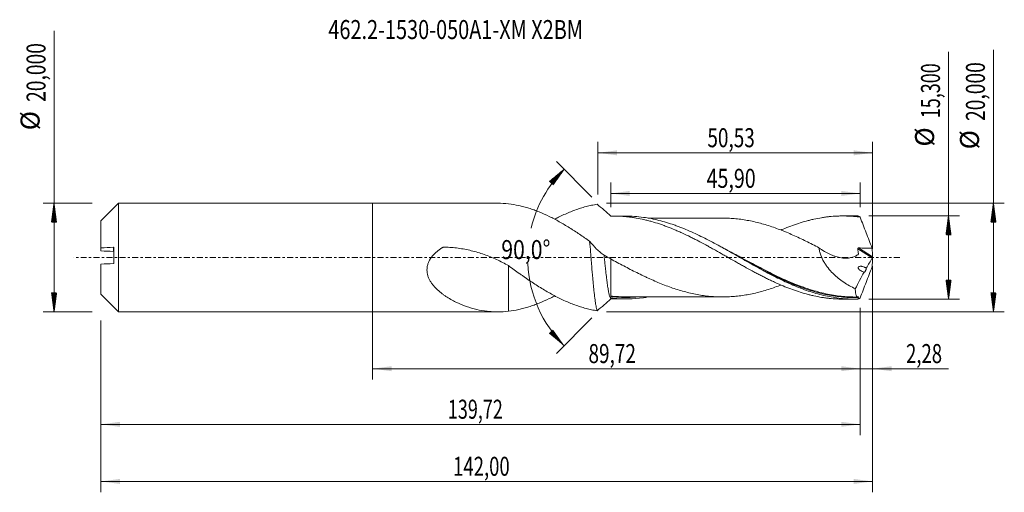
# Model space of a CAD drawing. Units: millimetres. Extents: x -65 to 116, y -43 to 44.
import ezdxf

# ---------------------------------------------------------------- set-up
doc = ezdxf.new("R2010")
doc.units = ezdxf.units.MM
doc.linetypes.add('CENTER', pattern=[47.5, 22, -8.5, 8.5, -8.5])
for name, color, linetype in [('1', 4, 'Continuous'), ('2', 7, 'Continuous'), ('SK1', 4, 'Continuous'), ('SK2', 7, 'Continuous'), ('SK4', 2, 'CENTER'), ('SK6', 5, 'Continuous')]:
    doc.layers.add(name, color=color, linetype=linetype)
doc.styles.add('iso_b_vert', font='simplex.shx')
doc.dimstyles.get("Standard").update_dxf_attribs({"dimtxt": 0.18, "dimasz": 0.18, "dimexe": 0.18, "dimexo": 0.0625, "dimgap": 0.09, "dimtad": 1, "dimzin": 0, "dimdsep": 52, "dimtxsty": 'Standard', "dimcen": 0.09, "dimadec": 0, "dimazin": 0, "dimtfac": 1, "dimtdec": 4, "dimtofl": 0, "dimtmove": 0, "dimatfit": 3, "dimfxl": 1, "dimtolj": 1, "dimtzin": 0, "dimarcsym": 0})

# ---------------------------------------------------------------- blocks, each defined once
blk = doc.blocks.new('_U0')
at = {"layer": 'SK2', "lineweight": 13}
for p, q in [((0, -1.5875), (0, -22.452503)), ((89.7173, -9.2375), (89.7173, -22.452503)), ((0, -20.452503), (89.7173, -20.452503))]:
    blk.add_line(p, q, dxfattribs=at)
at = {"layer": 'SK2', "lineweight": 18}
for points in [[(0, -20.452503), (3.499998, -19.991719), (3.500002, -20.913287)], [(89.7173, -20.452503), (86.217302, -20.913287), (86.217298, -19.991719)]]:
    blk.add_solid(points, dxfattribs=at)
at = {"layer": 'SK2', "lineweight": 13, "insert": (39.721351, -19.41987), "char_height": 3.5, "attachment_point": 7, "line_spacing_factor": 1.084337, "style": 'iso_b_vert'}
blk.add_mtext('\\W0.7317;89,72', dxfattribs=at)
blk = doc.blocks.new('_U1')
at = {"layer": 'SK2', "lineweight": 13}
for p, q in [((92, -1.5875), (92, -43.192985)), ((-50, -11.5875), (-50, -43.192985)), ((-50, -41.192985), (92, -41.192985))]:
    blk.add_line(p, q, dxfattribs=at)
at = {"layer": 'SK2', "lineweight": 18}
for points in [[(-50, -41.192985), (-46.500002, -40.732202), (-46.499998, -41.653769)], [(92, -41.192985), (88.500002, -41.653769), (88.499998, -40.732202)]]:
    blk.add_solid(points, dxfattribs=at)
at = {"layer": 'SK2', "lineweight": 13, "insert": (14.808135, -40.160352), "char_height": 3.5, "attachment_point": 7, "line_spacing_factor": 1.084337, "style": 'iso_b_vert'}
blk.add_mtext('\\W0.7145;142,00', dxfattribs=at)
blk = doc.blocks.new('_U2')
at = {"layer": 'SK2', "lineweight": 13}
for p, q in [((41.47, 11.5875), (41.47, 21.259119)), ((92, 1.5875), (92, 21.259119)), ((41.47, 19.259119), (92, 19.259119))]:
    blk.add_line(p, q, dxfattribs=at)
at = {"layer": 'SK2', "lineweight": 18}
for points in [[(41.47, 19.259119), (44.969998, 19.719903), (44.970002, 18.798335)], [(92, 19.259119), (88.500002, 18.798335), (88.499998, 19.719903)]]:
    blk.add_solid(points, dxfattribs=at)
at = {"layer": 'SK2', "lineweight": 13, "insert": (61.597701, 20.291753), "char_height": 3.5, "attachment_point": 7, "line_spacing_factor": 1.084337, "style": 'iso_b_vert'}
blk.add_mtext('\\W0.7317;50,53', dxfattribs=at)
blk = doc.blocks.new('_U3')
at = {"layer": 'SK2', "lineweight": 13}
for p, q in [((92, -1.5875), (92, -22.452503)), ((89.7173, -9.2375), (89.7173, -22.452503)), ((80.9673, -20.452503), (105.996491, -20.452503))]:
    blk.add_line(p, q, dxfattribs=at)
at = {"layer": 'SK2', "lineweight": 18}
for points in [[(89.7173, -20.452503), (86.217302, -20.913287), (86.217298, -19.991719)], [(92, -20.452503), (95.499998, -19.991719), (95.500002, -20.913287)]]:
    blk.add_solid(points, dxfattribs=at)
at = {"layer": 'SK2', "lineweight": 13, "insert": (98.15186, -19.41987), "char_height": 3.5, "attachment_point": 7, "line_spacing_factor": 1.084337, "style": 'iso_b_vert'}
blk.add_mtext('\\W0.7150;2,28', dxfattribs=at)
blk = doc.blocks.new('_U4')
at = {"layer": 'SK2', "lineweight": 13}
for p, q in [((43.8173, 9.2375), (43.8173, 13.785371)), ((89.7173, 9.2375), (89.7173, 13.785371)), ((89.7173, 11.785371), (43.8173, 11.785371))]:
    blk.add_line(p, q, dxfattribs=at)
at = {"layer": 'SK2', "lineweight": 18}
for points in [[(43.8173, 11.785371), (47.317298, 12.246155), (47.317302, 11.324588)], [(89.7173, 11.785371), (86.217302, 11.324588), (86.217298, 12.246155)]]:
    blk.add_solid(points, dxfattribs=at)
at = {"layer": 'SK2', "lineweight": 13, "insert": (61.445735, 12.818005), "char_height": 3.5, "attachment_point": 7, "line_spacing_factor": 1.084337, "style": 'iso_b_vert'}
blk.add_mtext('\\W0.7581;45,90', dxfattribs=at)
blk = doc.blocks.new('_U5')
at = {"layer": 'SK2', "lineweight": 13}
for p, q in [((89.7173, -9.2375), (89.7173, -32.690158)), ((-50, -11.5875), (-50, -32.690158)), ((-50, -30.690158), (89.7173, -30.690158))]:
    blk.add_line(p, q, dxfattribs=at)
at = {"layer": 'SK2', "lineweight": 18}
for points in [[(-50, -30.690158), (-46.500002, -30.229374), (-46.499998, -31.150942)], [(89.7173, -30.690158), (86.217302, -31.150942), (86.217298, -30.229374)]]:
    blk.add_solid(points, dxfattribs=at)
at = {"layer": 'SK2', "lineweight": 13, "insert": (13.851051, -29.657524), "char_height": 3.5, "attachment_point": 7, "line_spacing_factor": 1.084337, "style": 'iso_b_vert'}
blk.add_mtext('\\W0.6930;139,72', dxfattribs=at)

msp = doc.modelspace()

# ---------------------------------------------------------------- hatches: boundary and pattern name
at = {"layer": '2', "lineweight": 13}
h = msp.add_hatch(dxfattribs=at)
h.set_pattern_fill('ANSI31', color=256, scale=0.0062, style=0)
h.paths.add_polyline_path([(114.236, 10), (114.697, 6.5), (113.776, 6.5)])
h = msp.add_hatch(dxfattribs=at)
h.set_pattern_fill('ANSI31', color=256, scale=0.0062, style=0)
h.paths.add_polyline_path([(105.97, 7.65), (106.431, 4.15), (105.509, 4.15)])
h = msp.add_hatch(dxfattribs=at)
h.set_pattern_fill('ANSI31', color=256, scale=0.0062, style=0)
h.paths.add_polyline_path([(105.97, -7.65), (105.509, -4.15), (106.431, -4.15)])
h = msp.add_hatch(dxfattribs=at)
h.set_pattern_fill('ANSI31', color=256, scale=0.0062, style=0)
h.paths.add_polyline_path([(114.236, -10), (113.776, -6.5), (114.697, -6.5)])
at = {"layer": 'SK2', "lineweight": 13}
h = msp.add_hatch(dxfattribs=at)
h.set_pattern_fill('ANSI31', color=256, scale=0.0062, style=0)
h.paths.add_polyline_path([(35.235, 16.232), (33.194, 13.352), (32.518, 13.978)])
h = msp.add_hatch(dxfattribs=at)
h.set_pattern_fill('ANSI31', color=256, scale=0.0062, style=0)
h.paths.add_polyline_path([(-58.625, 10), (-58.164, 6.5), (-59.086, 6.5)])
h = msp.add_hatch(dxfattribs=at)
h.set_pattern_fill('ANSI31', color=256, scale=0.0062, style=0)
h.paths.add_polyline_path([(-58.625, -10), (-59.086, -6.5), (-58.164, -6.5)])
h = msp.add_hatch(dxfattribs=at)
h.set_pattern_fill('ANSI31', color=256, scale=0.0062, style=0)
h.paths.add_polyline_path([(35.235, -16.232), (32.518, -13.978), (33.194, -13.352)])

# ---------------------------------------------------------------- linework, layer by layer
at = {"layer": '1', "lineweight": 18}
for p, q in [((0, -10), (0, 10)), ((22.942, 10), (0, 10)), ((46.522, 7.623), (44.358, 7.622)), ((88.673, 7.649), (86.504, 7.648)), ((44.358, -7.622), (46.522, -7.623)), ((86.504, -7.648), (88.673, -7.649)), ((0, -10), (22.942, -10))]:
    msp.add_line(p, q, dxfattribs=at)
at = {"layer": '1', "lineweight": 13}
for p, q in [((89.255, 1.625), (91.95, -0.081)), ((89.415, 1.763), (91.989, 0.134))]:
    msp.add_line(p, q, dxfattribs=at)
at = {"layer": '1', "lineweight": 18}
for points, knots in [([(25.017, 9.878), (24.345, 9.954), (23.685, 9.996), (23, 10), (22.969, 10), (22.939, 10)], [0, 0, 0, 0, 0.9553379, 0.9553379, 1, 1, 1, 1]), ([(39.932, 2.983), (39.623, 3.203), (39.314, 3.42), (38.696, 3.85), (38.387, 4.062), (37.767, 4.48), (37.456, 4.686), (36.988, 4.989), (36.832, 5.09), (36.52, 5.289), (36.363, 5.388), (35.582, 5.876), (34.961, 6.244), (34.032, 6.764), (33.722, 6.932), (33.105, 7.257), (32.797, 7.414), (31.871, 7.865), (31.252, 8.142), (30.324, 8.519), (30.013, 8.638), (29.391, 8.863), (29.078, 8.968), (28.452, 9.165), (28.139, 9.256), (27.515, 9.422), (27.204, 9.498), (26.268, 9.701), (25.643, 9.806), (25.017, 9.878)], [0, 0, 0, 0, 0.0625, 0.0625, 0.125, 0.125, 0.1875, 0.1875, 0.21875, 0.21875, 0.25, 0.25, 0.375, 0.375, 0.4375, 0.4375, 0.5, 0.5, 0.625, 0.625, 0.6875, 0.6875, 0.75, 0.75, 0.8125, 0.8125, 0.875, 0.875, 1, 1, 1, 1]), ([(33.502, 7.05), (33.731, 7.172), (33.96, 7.29), (34.528, 7.575), (34.867, 7.737), (35.545, 8.046), (35.883, 8.193), (36.557, 8.472), (36.894, 8.604), (37.571, 8.85), (37.91, 8.964), (38.419, 9.123), (38.589, 9.175), (38.928, 9.273), (39.098, 9.32), (39.608, 9.454), (39.95, 9.534), (40.636, 9.676), (40.978, 9.737), (41.32, 9.789)], [0, 0, 0, 0, 0.087803, 0.087803, 0.2181168, 0.2181168, 0.3484307, 0.3484307, 0.4787446, 0.4787446, 0.6090584, 0.6090584, 0.6742154, 0.6742154, 0.7393723, 0.7393723, 0.8696861, 0.8696861, 1, 1, 1, 1]), ([(43.859, 7.596), (43.433, 7.986), (43.009, 8.364), (42.162, 9.096), (41.741, 9.448), (41.32, 9.789)], [0, 0, 0, 0, 0.5, 0.5, 1, 1, 1, 1]), ([(44.252, 7.621), (44.491, 7.623), (44.728, 7.62), (45.204, 7.608), (45.441, 7.598), (46.153, 7.559), (46.627, 7.519), (47.335, 7.438), (47.57, 7.407), (48.042, 7.339), (48.277, 7.301), (48.985, 7.179), (49.458, 7.085), (50.165, 6.923), (50.401, 6.865), (50.873, 6.744), (51.11, 6.68), (51.821, 6.48), (52.297, 6.334), (53.013, 6.095), (53.251, 6.012), (53.728, 5.841), (53.967, 5.753), (54.68, 5.482), (55.155, 5.292), (55.864, 4.992), (56.1, 4.888), (56.572, 4.679), (56.808, 4.572), (57.516, 4.247), (57.988, 4.023), (58.694, 3.673), (58.93, 3.554), (59.401, 3.314), (59.638, 3.193), (60.347, 2.825), (60.822, 2.574), (61.534, 2.187), (61.771, 2.055), (62.248, 1.793), (62.487, 1.66), (63.204, 1.262), (63.68, 0.996), (64.39, 0.592), (64.626, 0.456), (65.099, 0.187), (65.335, 0.053), (66.044, -0.349), (66.516, -0.615), (67.222, -1.017), (67.458, -1.151), (67.929, -1.415), (68.165, -1.547), (68.873, -1.939), (69.347, -2.197), (70.056, -2.582), (70.293, -2.709), (70.768, -2.961), (71.006, -3.085), (71.483, -3.331), (71.723, -3.452), (72.2, -3.692), (72.438, -3.81), (72.913, -4.044), (73.15, -4.159), (73.624, -4.383), (73.861, -4.492), (74.571, -4.814), (75.043, -5.019), (75.984, -5.414), (76.455, -5.6), (77.399, -5.951), (77.871, -6.116), (78.814, -6.426), (79.288, -6.569), (80.001, -6.764), (80.239, -6.826), (80.716, -6.944), (80.955, -7), (81.67, -7.159), (82.145, -7.25), (82.857, -7.366), (83.093, -7.401), (83.566, -7.464), (83.802, -7.493), (84.509, -7.567), (84.98, -7.602), (85.688, -7.634), (85.924, -7.642), (86.274, -7.647), (86.389, -7.648), (86.503, -7.648)], [0, 0, 0, 0, 0.0168104, 0.0168104, 0.0336207, 0.0336207, 0.0672415, 0.0672415, 0.0840519, 0.0840519, 0.1008622, 0.1008622, 0.134483, 0.134483, 0.1512933, 0.1512933, 0.1681037, 0.1681037, 0.2017244, 0.2017244, 0.2185348, 0.2185348, 0.2353452, 0.2353452, 0.2689659, 0.2689659, 0.2857763, 0.2857763, 0.3025867, 0.3025867, 0.3362074, 0.3362074, 0.3530178, 0.3530178, 0.3698281, 0.3698281, 0.4034489, 0.4034489, 0.4202593, 0.4202593, 0.4370696, 0.4370696, 0.4706904, 0.4706904, 0.4875007, 0.4875007, 0.5043111, 0.5043111, 0.5379318, 0.5379318, 0.5547422, 0.5547422, 0.5715526, 0.5715526, 0.6051733, 0.6051733, 0.6219837, 0.6219837, 0.6387941, 0.6387941, 0.6556044, 0.6556044, 0.6724148, 0.6724148, 0.6892252, 0.6892252, 0.7060356, 0.7060356, 0.7396563, 0.7396563, 0.773277, 0.773277, 0.8068978, 0.8068978, 0.8405185, 0.8405185, 0.8573289, 0.8573289, 0.8741393, 0.8741393, 0.90776, 0.90776, 0.9245704, 0.9245704, 0.9413807, 0.9413807, 0.9750015, 0.9750015, 0.9918118, 0.9918118, 1, 1, 1, 1]), ([(89.3, -7.641), (88.828, -7.654), (88.356, -7.652), (87.412, -7.62), (86.941, -7.589), (85.535, -7.458), (84.603, -7.315), (82.74, -6.927), (81.809, -6.682), (80.407, -6.243), (79.938, -6.084), (78.998, -5.744), (78.525, -5.562), (77.11, -4.988), (76.17, -4.567), (74.757, -3.889), (74.284, -3.654), (73.341, -3.173), (72.87, -2.927), (71.457, -2.173), (70.516, -1.651), (68.627, -0.588), (67.686, -0.05), (66.274, 0.753), (65.802, 1.019), (65.094, 1.417), (64.858, 1.548), (64.387, 1.81), (64.152, 1.94), (62.978, 2.582), (62.045, 3.078), (60.181, 4.016), (59.25, 4.459), (57.848, 5.072), (57.379, 5.268), (56.674, 5.548), (56.439, 5.639), (55.967, 5.816), (55.731, 5.902), (54.551, 6.318), (53.61, 6.604), (52.197, 6.959), (51.725, 7.065), (50.78, 7.249), (50.309, 7.328), (48.732, 7.547), (47.629, 7.624), (46.524, 7.623)], [0, 0, 0, 0, 0.0329397, 0.0329397, 0.0658794, 0.0658794, 0.1317588, 0.1317588, 0.1976382, 0.1976382, 0.2305778, 0.2305778, 0.2635175, 0.2635175, 0.3293969, 0.3293969, 0.3623366, 0.3623366, 0.3952763, 0.3952763, 0.4611557, 0.4611557, 0.5270351, 0.5270351, 0.5599748, 0.5599748, 0.5764446, 0.5764446, 0.5929145, 0.5929145, 0.6587938, 0.6587938, 0.7246732, 0.7246732, 0.7576129, 0.7576129, 0.7740828, 0.7740828, 0.7905526, 0.7905526, 0.856432, 0.856432, 0.8893717, 0.8893717, 0.9223114, 0.9223114, 1, 1, 1, 1]), ([(64.415, 7.25), (64.123, 7.25), (63.553, 7.249), (62.73, 7.249), (62.019, 7.25), (61.42, 7.249), (60.897, 7.249), (60.383, 7.249), (59.802, 7.248), (59.121, 7.247), (58.413, 7.248), (57.684, 7.248), (56.933, 7.246), (56.115, 7.247), (55.287, 7.246), (54.531, 7.245), (53.747, 7.245), (52.941, 7.245), (52.092, 7.244), (51.358, 7.244), (50.904, 7.243), (50.703, 7.243)], [0, 0, 0, 0, 0.0646143, 0.1260007, 0.1785074, 0.2223841, 0.2578292, 0.2923942, 0.3350454, 0.3846209, 0.4413811, 0.4895602, 0.5439035, 0.6054163, 0.6682969, 0.7249435, 0.7705191, 0.8396131, 0.9009251, 0.9560685, 1, 1, 1, 1]), ([(64.39, 7.25), (64.709, 7.251), (65.028, 7.245), (65.746, 7.218), (66.146, 7.193), (66.746, 7.141), (66.946, 7.122), (67.347, 7.079), (67.547, 7.055), (68.148, 6.975), (68.548, 6.912), (69.347, 6.767), (69.746, 6.686), (70.545, 6.507), (70.945, 6.409), (71.745, 6.195), (72.146, 6.08), (72.946, 5.834), (73.346, 5.704), (74.145, 5.426), (74.544, 5.279), (75.143, 5.049), (75.342, 4.97), (75.742, 4.81), (75.942, 4.729), (76.542, 4.481), (76.943, 4.309), (77.743, 3.955), (78.142, 3.771), (78.94, 3.396), (79.339, 3.204), (80.138, 2.811), (80.537, 2.61), (81.336, 2.2), (81.738, 1.994), (82.137, 1.785)], [0, 0, 0, 0, 0.0538928, 0.0538928, 0.1214719, 0.1214719, 0.1552615, 0.1552615, 0.189051, 0.189051, 0.2566301, 0.2566301, 0.3242092, 0.3242092, 0.3917882, 0.3917882, 0.4593673, 0.4593673, 0.5269464, 0.5269464, 0.5945255, 0.5945255, 0.628315, 0.628315, 0.6621046, 0.6621046, 0.7296837, 0.7296837, 0.7972627, 0.7972627, 0.8648418, 0.8648418, 0.9324209, 0.9324209, 1, 1, 1, 1]), ([(75.139, 5.058), (75.264, 5.111), (75.389, 5.164), (75.984, 5.414), (76.455, 5.6), (77.399, 5.951), (77.871, 6.116), (78.814, 6.426), (79.288, 6.569), (80.001, 6.764), (80.239, 6.826), (80.716, 6.944), (80.955, 7), (81.67, 7.159), (82.145, 7.25), (82.857, 7.366), (83.093, 7.401), (83.566, 7.464), (83.802, 7.493), (84.509, 7.567), (84.98, 7.602), (85.688, 7.634), (85.924, 7.642), (86.395, 7.649), (86.63, 7.649), (87.337, 7.638), (87.809, 7.617), (88.52, 7.564), (88.758, 7.543), (89.232, 7.494), (89.47, 7.465), (89.708, 7.433)], [0, 0, 0, 0, 0.025816, 0.025816, 0.1232344, 0.1232344, 0.2206528, 0.2206528, 0.3180712, 0.3180712, 0.3667804, 0.3667804, 0.4154896, 0.4154896, 0.512908, 0.512908, 0.5616172, 0.5616172, 0.6103264, 0.6103264, 0.7077448, 0.7077448, 0.756454, 0.756454, 0.8051632, 0.8051632, 0.9025816, 0.9025816, 0.9512908, 0.9512908, 1, 1, 1, 1]), ([(89.708, 7.433), (89.67, 7.462), (89.632, 7.488), (89.56, 7.534), (89.525, 7.555), (89.423, 7.607), (89.359, 7.63), (89.3, 7.641)], [0, 0, 0, 0, 0.25, 0.25, 0.5, 0.5, 1, 1, 1, 1]), ([(89.708, 7.433), (90.07, 6.477), (90.436, 5.524), (91.172, 3.618), (91.542, 2.666), (91.913, 1.714)], [0, 0, 0, 0, 0.5, 0.5, 1, 1, 1, 1]), ([(25.017, -9.878), (24.345, -9.954), (23.685, -9.996), (22.703, -10.002), (22.377, -9.994), (21.726, -9.958), (21.4, -9.931), (20.43, -9.819), (19.788, -9.705), (18.51, -9.403), (17.873, -9.215), (16.6, -8.763), (15.964, -8.499), (15.015, -8.04), (14.7, -7.876), (14.078, -7.526), (13.771, -7.34), (13.318, -7.042), (13.168, -6.939), (12.872, -6.727), (12.725, -6.617), (12.294, -6.278), (12.017, -6.038), (11.491, -5.524), (11.242, -5.25), (10.9, -4.802), (10.791, -4.647), (10.638, -4.403), (10.588, -4.319), (10.494, -4.149), (10.449, -4.063), (10.323, -3.8), (10.249, -3.619), (10.127, -3.243), (10.078, -3.047), (10.014, -2.653), (9.998, -2.453), (10.001, -2.149), (10.006, -2.047), (10.026, -1.842), (10.041, -1.739), (10.099, -1.434), (10.155, -1.236), (10.263, -0.944), (10.304, -0.848), (10.392, -0.657), (10.44, -0.564), (10.695, -0.108), (10.946, 0.223), (11.376, 0.684), (11.527, 0.829), (11.84, 1.107), (12.002, 1.239), (12.336, 1.491), (12.508, 1.61), (12.727, 1.752), (12.793, 1.795), (12.859, 1.836), (12.903, 1.864), (12.925, 1.878), (12.973, 1.899), (12.999, 1.906), (13.051, 1.914), (13.077, 1.914), (13.154, 1.913), (13.206, 1.912), (13.673, 1.9), (14.087, 1.879), (14.913, 1.814), (15.326, 1.77), (16.556, 1.606), (17.364, 1.453), (18.956, 1.065), (19.74, 0.83), (20.9, 0.42), (21.284, 0.274), (22.048, -0.037), (22.427, -0.202), (23.556, -0.72), (24.293, -1.096), (25.017, -1.494)], [0, 0, 0, 0, 0.0625, 0.0625, 0.09375, 0.09375, 0.125, 0.125, 0.1875, 0.1875, 0.25, 0.25, 0.3125, 0.3125, 0.34375, 0.34375, 0.375, 0.375, 0.390625, 0.390625, 0.40625, 0.40625, 0.4375, 0.4375, 0.46875, 0.46875, 0.484375, 0.484375, 0.4921875, 0.4921875, 0.5, 0.5, 0.515625, 0.515625, 0.53125, 0.53125, 0.546875, 0.546875, 0.5546875, 0.5546875, 0.5625, 0.5625, 0.578125, 0.578125, 0.5859375, 0.5859375, 0.59375, 0.59375, 0.625, 0.625, 0.640625, 0.640625, 0.65625, 0.65625, 0.671875, 0.671875, 0.6757812, 0.6777344, 0.6777344, 0.6796875, 0.6796875, 0.6816406, 0.6816406, 0.6835937, 0.6835937, 0.6875, 0.6875, 0.71875, 0.71875, 0.75, 0.75, 0.8125, 0.8125, 0.875, 0.875, 0.90625, 0.90625, 0.9375, 0.9375, 1, 1, 1, 1]), ([(41.32, -9.789), (41.262, -9.646), (41.204, -9.433), (41.118, -9.016), (41.089, -8.86), (41.045, -8.6), (41.031, -8.509), (41.001, -8.32), (40.987, -8.222), (40.915, -7.715), (40.857, -7.256), (40.77, -6.484), (40.741, -6.211), (40.684, -5.651), (40.655, -5.361), (40.597, -4.765), (40.568, -4.458), (40.525, -3.983), (40.51, -3.823), (40.481, -3.498), (40.467, -3.333), (40.394, -2.504), (40.337, -1.828), (40.25, -0.795), (40.221, -0.447), (40.163, 0.254), (40.134, 0.602), (40.048, 1.637), (39.99, 2.316), (39.932, 2.983)], [0, 0, 0, 0, 0.125, 0.125, 0.1875, 0.1875, 0.21875, 0.21875, 0.25, 0.25, 0.375, 0.375, 0.4375, 0.4375, 0.5, 0.5, 0.5625, 0.5625, 0.59375, 0.59375, 0.625, 0.625, 0.75, 0.75, 0.8125, 0.8125, 0.875, 0.875, 1, 1, 1, 1]), ([(42.579, 0.435), (42.346, 0.595), (42.116, 0.77), (41.775, 1.054), (41.663, 1.152), (41.439, 1.355), (41.327, 1.46), (40.775, 1.997), (40.349, 2.471), (39.932, 2.983)], [0, 0, 0, 0, 0.25, 0.25, 0.375, 0.375, 0.5, 0.5, 1, 1, 1, 1]), ([(42.579, 0.435), (42.604, 0.201), (42.661, -0.336), (42.754, -1.201), (42.874, -2.305), (43.002, -3.436), (43.119, -4.374), (43.195, -4.933), (43.277, -5.502), (43.388, -6.196), (43.522, -6.847), (43.674, -7.368), (43.78, -7.557), (43.852, -7.594), (43.859, -7.596)], [0, 0, 0, 0, 0.0583761, 0.1336551, 0.2157963, 0.3391608, 0.4352967, 0.4903286, 0.5178623, 0.628021, 0.7518037, 0.8341304, 0.9841428, 1, 1, 1, 1]), ([(82.137, 1.785), (82.46, 1.55), (82.788, 1.333), (83.456, 0.935), (83.796, 0.754), (84.315, 0.516), (84.49, 0.442), (84.843, 0.305), (85.019, 0.243), (85.547, 0.076), (85.899, -0.01), (86.426, -0.092), (86.602, -0.112), (86.865, -0.128), (86.953, -0.131), (87.128, -0.133), (87.214, -0.131), (87.644, -0.112), (87.978, -0.059), (88.461, 0.088), (88.62, 0.148), (88.925, 0.293), (89.072, 0.377), (89.248, 0.498), (89.283, 0.523), (89.334, 0.561), (89.352, 0.573), (89.378, 0.61), (89.386, 0.633), (89.388, 0.672), (89.387, 0.686), (89.384, 0.712), (89.382, 0.726), (89.377, 0.766), (89.368, 0.847), (89.357, 0.927), (89.322, 1.195), (89.29, 1.41), (89.255, 1.625)], [0, 0, 0, 0, 0.125, 0.125, 0.25, 0.25, 0.3125, 0.3125, 0.375, 0.375, 0.5, 0.5, 0.5625, 0.5625, 0.59375, 0.59375, 0.625, 0.625, 0.75, 0.75, 0.8125, 0.8125, 0.875, 0.875, 0.890625, 0.890625, 0.8984375, 0.8984375, 0.90625, 0.90625, 0.9101563, 0.9101563, 0.9140625, 0.9140625, 0.921875, 0.9375, 0.9375, 1, 1, 1, 1]), ([(82.137, 1.785), (82.162, 1.563), (82.201, 1.342), (82.28, 1.011), (82.309, 0.901), (82.375, 0.681), (82.411, 0.57), (82.607, 0.024), (82.806, -0.391), (83.153, -0.988), (83.278, -1.184), (83.536, -1.559), (83.671, -1.74), (84.088, -2.268), (84.385, -2.597), (84.853, -3.065), (85.014, -3.216), (85.338, -3.507), (85.502, -3.647), (85.999, -4.052), (86.338, -4.302), (87.027, -4.77), (87.378, -4.988), (88.089, -5.393), (88.452, -5.582), (88.816, -5.755)], [0, 0, 0, 0, 0.0625, 0.0625, 0.09375, 0.09375, 0.125, 0.125, 0.25, 0.25, 0.3125, 0.3125, 0.375, 0.375, 0.5, 0.5, 0.5625, 0.5625, 0.625, 0.625, 0.75, 0.75, 0.875, 0.875, 1, 1, 1, 1]), ([(89.255, 1.625), (89.252, 1.645), (89.253, 1.666), (89.268, 1.704), (89.281, 1.721), (89.315, 1.745), (89.334, 1.753), (89.374, 1.762), (89.395, 1.764), (89.415, 1.763)], [0, 0, 0, 0, 0.25, 0.25, 0.5, 0.5, 0.75, 0.75, 1, 1, 1, 1]), ([(89.415, 1.763), (89.624, 1.758), (89.832, 1.754), (90.248, 1.745), (90.456, 1.741), (91.081, 1.727), (91.497, 1.719), (91.913, 1.714)], [0, 0, 0, 0, 0.25, 0.25, 0.5, 0.5, 1, 1, 1, 1]), ([(92, 0.048), (91.995, 0.027), (91.988, 0.003), (91.971, -0.042), (91.961, -0.063), (91.95, -0.081)], [0, 0, 0, 0, 0.5, 0.5, 1, 1, 1, 1]), ([(25.017, -1.486), (25.017, -1.524), (25.017, -1.563), (25.017, -1.628), (25.017, -1.654), (25.017, -1.692), (25.017, -1.706), (25.017, -1.725), (25.017, -1.732), (25.017, -1.75), (25.017, -1.762), (25.017, -1.789), (25.017, -1.804), (25.017, -1.837), (25.017, -1.886), (25.017, -1.935), (25.017, -2.034), (25.017, -2.101), (25.017, -2.301), (25.017, -2.436), (25.017, -2.845), (25.017, -3.124), (25.017, -3.691), (25.017, -3.98), (25.017, -4.568), (25.017, -4.867), (25.017, -5.772), (25.017, -6.386), (25.017, -7.171), (25.017, -7.329), (25.017, -7.646), (25.017, -7.806), (25.017, -8.284), (25.017, -8.602), (25.017, -9.237), (25.017, -9.554), (25.017, -9.873), (25.017, -9.876), (25.017, -9.878)], [0, 0, 0, 0, 0.0416609, 0.0416609, 0.0668575, 0.0668575, 0.0794558, 0.0794558, 0.0857549, 0.0857549, 0.0920541, 0.0920541, 0.0983532, 0.0983532, 0.1046523, 0.1172506, 0.1172506, 0.1424472, 0.1424472, 0.1928403, 0.1928403, 0.2936266, 0.2936266, 0.3944128, 0.3944128, 0.4951991, 0.4951991, 0.6967716, 0.6967716, 0.7471647, 0.7471647, 0.7975578, 0.7975578, 0.8983441, 0.8983441, 0.9991303, 0.9991303, 1, 1, 1, 1]), ([(25.017, -1.494), (25.7, -2.003), (26.382, -2.495), (27.23, -3.097), (27.399, -3.217), (27.737, -3.455), (27.906, -3.573), (28.412, -3.926), (28.75, -4.156), (29.427, -4.608), (29.766, -4.829), (30.443, -5.265), (30.78, -5.479), (31.459, -5.896), (31.8, -6.099), (32.484, -6.494), (32.828, -6.686), (33.51, -7.056), (33.849, -7.235), (34.528, -7.575), (34.867, -7.737), (35.545, -8.046), (35.883, -8.193), (36.557, -8.472), (36.894, -8.604), (37.571, -8.85), (37.91, -8.964), (38.419, -9.123), (38.589, -9.175), (38.928, -9.273), (39.098, -9.32), (39.608, -9.454), (39.95, -9.534), (40.636, -9.676), (40.978, -9.737), (41.32, -9.789)], [0, 0, 0, 0, 0.125, 0.125, 0.15625, 0.15625, 0.1875, 0.1875, 0.25, 0.25, 0.3125, 0.3125, 0.375, 0.375, 0.4375, 0.4375, 0.5, 0.5, 0.5625, 0.5625, 0.625, 0.625, 0.6875, 0.6875, 0.75, 0.75, 0.8125, 0.8125, 0.84375, 0.84375, 0.875, 0.875, 0.9375, 0.9375, 1, 1, 1, 1]), ([(43.807, -7.446), (43.807, -7.361), (43.807, -7.242), (43.807, -7.015), (43.807, -6.931), (43.807, -6.747), (43.807, -6.646), (43.807, -6.32), (43.807, -6.074), (43.807, -5.666), (43.807, -5.524), (43.807, -5.225), (43.807, -5.068), (43.807, -4.579), (43.807, -4.234), (43.807, -3.691), (43.807, -3.505), (43.807, -3.124), (43.807, -2.929), (43.807, -2.332), (43.807, -1.926), (43.807, -1.1), (43.807, -0.68), (43.807, -0.253)], [0, 0, 0, 0, 0.125, 0.125, 0.1875, 0.1875, 0.25, 0.25, 0.375, 0.375, 0.4375, 0.4375, 0.5, 0.5, 0.625, 0.625, 0.6875, 0.6875, 0.75, 0.75, 0.875, 0.875, 1, 1, 1, 1]), ([(75.119, -5.057), (75.058, -5.081), (74.997, -5.105), (74.536, -5.282), (74.137, -5.428), (73.338, -5.706), (72.938, -5.837), (72.139, -6.082), (71.74, -6.196), (70.939, -6.41), (70.537, -6.509), (69.739, -6.687), (69.341, -6.769), (68.547, -6.912), (68.15, -6.975), (67.556, -7.054), (67.358, -7.077), (66.963, -7.12), (66.765, -7.14), (66.173, -7.191), (65.778, -7.216), (64.987, -7.247), (64.591, -7.253), (63.799, -7.246), (63.402, -7.234), (62.607, -7.19), (62.208, -7.157), (61.408, -7.074), (61.007, -7.022), (60.207, -6.902), (59.807, -6.832), (59.008, -6.675), (58.609, -6.588), (57.81, -6.395), (57.41, -6.29), (56.609, -6.063), (56.208, -5.943), (55.408, -5.684), (55.009, -5.547), (54.21, -5.258), (53.81, -5.108), (53.011, -4.794), (52.611, -4.629), (51.81, -4.286), (51.409, -4.11), (50.809, -3.839), (50.609, -3.747), (50.209, -3.56), (50.009, -3.465), (49.41, -3.178), (49.01, -2.982), (48.209, -2.584), (47.808, -2.381), (47.007, -1.968), (46.607, -1.758), (45.808, -1.337), (45.408, -1.124), (44.607, -0.697), (44.208, -0.48), (43.807, -0.264)], [0, 0, 0, 0, 0.0058123, 0.0058123, 0.0440503, 0.0440503, 0.0822883, 0.0822883, 0.1205263, 0.1205263, 0.1587643, 0.1587643, 0.1970023, 0.1970023, 0.2352402, 0.2352402, 0.2543592, 0.2543592, 0.2734782, 0.2734782, 0.3117162, 0.3117162, 0.3499542, 0.3499542, 0.3881922, 0.3881922, 0.4264302, 0.4264302, 0.4646682, 0.4646682, 0.5029062, 0.5029062, 0.5411441, 0.5411441, 0.5793821, 0.5793821, 0.6176201, 0.6176201, 0.6558581, 0.6558581, 0.6940961, 0.6940961, 0.7323341, 0.7323341, 0.7705721, 0.7705721, 0.7896911, 0.7896911, 0.8088101, 0.8088101, 0.847048, 0.847048, 0.885286, 0.885286, 0.923524, 0.923524, 0.961762, 0.961762, 1, 1, 1, 1]), ([(67.618, -0.011), (67.768, -0.094), (67.918, -0.176), (68.546, -0.52), (69.023, -0.78), (70.447, -1.553), (71.39, -2.058), (73.275, -3.028), (74.217, -3.493), (76.107, -4.37), (77.056, -4.781), (78.115, -5.196), (78.216, -5.236), (78.318, -5.275)], [0, 0, 0, 0, 0.0415933, 0.0415933, 0.1744735, 0.1744735, 0.4402338, 0.4402338, 0.7059941, 0.7059941, 0.9717544, 0.9717544, 1, 1, 1, 1]), ([(90.43, -2.686), (90.31, -2.656), (90.19, -2.615), (89.952, -2.508), (89.835, -2.444), (89.667, -2.324), (89.612, -2.279), (89.508, -2.18), (89.46, -2.126), (89.4, -2.031), (89.382, -1.997), (89.357, -1.925), (89.35, -1.888), (89.353, -1.817), (89.363, -1.784), (89.394, -1.73), (89.415, -1.708), (89.461, -1.673), (89.487, -1.66), (89.54, -1.638), (89.568, -1.63), (89.653, -1.611), (89.712, -1.607), (89.83, -1.607), (89.889, -1.611), (90.01, -1.628), (90.07, -1.64), (90.251, -1.683), (90.37, -1.724), (90.547, -1.8), (90.606, -1.828), (90.722, -1.891), (90.781, -1.926), (90.837, -1.964)], [0, 0, 0, 0, 0.125, 0.125, 0.25, 0.25, 0.3125, 0.3125, 0.375, 0.375, 0.40625, 0.40625, 0.4375, 0.4375, 0.46875, 0.46875, 0.5, 0.5, 0.53125, 0.53125, 0.5625, 0.5625, 0.625, 0.625, 0.6875, 0.6875, 0.75, 0.75, 0.875, 0.875, 0.9375, 0.9375, 1, 1, 1, 1]), ([(89.708, -7.433), (90.07, -6.478), (90.436, -5.524), (91.172, -3.618), (91.542, -2.666), (91.913, -1.714)], [0, 0, 0, 0, 0.5, 0.5, 1, 1, 1, 1]), ([(90.837, -1.964), (90.831, -2.007), (90.821, -2.053), (90.795, -2.151), (90.779, -2.201), (90.742, -2.299), (90.723, -2.346), (90.681, -2.435), (90.66, -2.475), (90.617, -2.548), (90.596, -2.58), (90.556, -2.632), (90.536, -2.654), (90.5, -2.684), (90.483, -2.693), (90.453, -2.7), (90.441, -2.696), (90.43, -2.686)], [0, 0, 0, 0, 0.125, 0.125, 0.25, 0.25, 0.375, 0.375, 0.5, 0.5, 0.625, 0.625, 0.75, 0.75, 0.875, 0.875, 1, 1, 1, 1]), ([(33.507, -7.046), (33.476, -7.062), (33.445, -7.079), (33.105, -7.257), (32.797, -7.414), (31.871, -7.865), (31.252, -8.142), (30.324, -8.519), (30.013, -8.638), (29.391, -8.863), (29.078, -8.968), (28.452, -9.165), (28.139, -9.256), (27.515, -9.422), (27.204, -9.498), (26.268, -9.701), (25.643, -9.806), (25.017, -9.878)], [0, 0, 0, 0, 0.0110162, 0.0110162, 0.1209032, 0.1209032, 0.3406774, 0.3406774, 0.4505645, 0.4505645, 0.5604516, 0.5604516, 0.6703387, 0.6703387, 0.7802258, 0.7802258, 1, 1, 1, 1]), ([(46.703, -7.24), (46.692, -7.24), (46.682, -7.24), (46.431, -7.24), (46.191, -7.235), (45.712, -7.22), (45.473, -7.209), (44.758, -7.166), (44.282, -7.123), (43.807, -7.067)], [0, 0, 0, 0, 0.0108802, 0.0108802, 0.2581601, 0.2581601, 0.5054401, 0.5054401, 1, 1, 1, 1]), ([(46.626, -7.24), (46.857, -7.24), (47.304, -7.239), (47.97, -7.24), (48.53, -7.242), (48.994, -7.242), (49.456, -7.242), (50.036, -7.243), (50.759, -7.244), (51.45, -7.244), (52.046, -7.244), (52.607, -7.245), (53.208, -7.245), (53.776, -7.245), (54.271, -7.245), (54.744, -7.245), (55.38, -7.246), (56.165, -7.247), (57.023, -7.246), (57.816, -7.248), (58.6, -7.247), (59.41, -7.248), (60.157, -7.249), (60.777, -7.249), (61.32, -7.249), (61.931, -7.249), (62.66, -7.249), (63.514, -7.249), (64.109, -7.25), (64.415, -7.25)], [0, 0, 0, 0, 0.0398947, 0.0767967, 0.1107498, 0.1365719, 0.1553552, 0.1883821, 0.2340736, 0.276972, 0.304759, 0.3341974, 0.3713697, 0.4058499, 0.4297324, 0.4546287, 0.4854336, 0.5367499, 0.5867359, 0.6297715, 0.6700769, 0.718577, 0.7661357, 0.7957074, 0.8230944, 0.8573321, 0.8988728, 0.9478265, 1, 1, 1, 1]), ([(89.425, -7.261), (88.946, -7.272), (88.466, -7.268), (87.512, -7.233), (87.036, -7.202), (85.614, -7.068), (84.671, -6.927), (82.785, -6.543), (81.843, -6.301), (80.728, -5.962), (80.56, -5.91), (80.392, -5.856)], [0, 0, 0, 0, 0.1573688, 0.1573688, 0.3147376, 0.3147376, 0.6294753, 0.6294753, 0.9442129, 0.9442129, 1, 1, 1, 1]), ([(88.816, -5.755), (88.816, -6.015), (88.828, -6.244), (88.866, -6.538), (88.881, -6.629), (88.919, -6.793), (88.942, -6.866), (89.018, -7.057), (89.081, -7.148), (89.195, -7.231), (89.236, -7.25), (89.326, -7.269), (89.374, -7.27), (89.425, -7.261)], [0, 0, 0, 0, 0.25, 0.25, 0.375, 0.375, 0.5, 0.5, 0.75, 0.75, 0.875, 0.875, 1, 1, 1, 1]), ([(43.859, -7.596), (43.433, -7.986), (43.009, -8.364), (42.162, -9.096), (41.741, -9.448), (41.32, -9.789)], [0, 0, 0, 0, 0.5, 0.5, 1, 1, 1, 1]), ([(50.697, -7.259), (50.411, -7.309), (50.125, -7.354), (47.961, -7.653), (46.097, -7.694), (44.208, -7.508)], [0, 0, 0, 0, 0.1318502, 0.1318502, 1, 1, 1, 1]), ([(89.708, -7.433), (89.67, -7.462), (89.632, -7.488), (89.56, -7.534), (89.525, -7.555), (89.423, -7.607), (89.359, -7.63), (89.3, -7.641)], [0, 0, 0, 0, 0.25, 0.25, 0.5, 0.5, 1, 1, 1, 1]), ([(89.425, -7.261), (89.428, -7.261), (89.431, -7.262), (89.435, -7.268), (89.436, -7.274), (89.436, -7.291), (89.434, -7.302), (89.427, -7.328), (89.422, -7.342), (89.416, -7.356)], [0, 0, 0, 0, 0.25, 0.25, 0.5, 0.5, 0.75, 0.75, 1, 1, 1, 1])]:
    msp.add_open_spline(points, degree=3, knots=knots, dxfattribs=at)
for points, degree in [([(44.252, 7.621), (44.121, 7.614), (43.99, 7.606), (43.859, 7.596)], 3), ([(89.3, 7.641), (89.09, 7.647), (88.88, 7.65), (88.67, 7.649)], 3), ([(43.807, -0.253), (43.398, -0.022), (42.989, 0.208), (42.579, 0.435)], 3), ([(91.913, 1.714), (91.949, 1.187), (91.974, 0.66), (91.989, 0.134)], 3), ([(91.989, 0.134), (91.99, 0.109), (91.994, 0.08), (92, 0.048)], 3), ([(92, 0.048), (92, 0.016), (92, -0.016), (92, -0.048)], 3), ([(91.95, -0.081), (91.571, -0.701), (91.2, -1.329), (90.837, -1.964)], 3), ([(91.913, -1.714), (91.949, -1.187), (91.974, -0.66), (91.989, -0.134)], 3), ([(91.989, -0.134), (91.99, -0.109), (91.994, -0.08), (92, -0.048)], 3), ([(90.43, -2.686), (89.872, -3.69), (89.333, -4.713), (88.816, -5.755)], 3), ([(90.449, -2.695), (90.453, -2.695)], 1), ([(43.807, -7.446), (43.941, -7.468), (44.075, -7.489), (44.208, -7.508)], 3), ([(44.252, -7.621), (44.121, -7.614), (43.99, -7.606), (43.859, -7.596)], 3), ([(44.208, -7.508), (44.223, -7.581), (44.237, -7.618), (44.252, -7.621)], 3), ([(44.252, -7.621), (44.288, -7.622), (44.323, -7.622), (44.359, -7.622)], 3), ([(88.896, -7.267), (89.116, -7.268), (89.333, -7.266)], 2), ([(89.416, -7.356), (89.377, -7.451), (89.339, -7.546), (89.3, -7.641)], 3)]:
    msp.add_open_spline(points, degree=degree, dxfattribs=at)
at = {"layer": '1', "lineweight": 13}
for points, knots in [([(80.392, -5.856), (80.085, -5.758), (79.779, -5.655), (79.233, -5.464), (78.994, -5.378), (78.516, -5.201), (78.276, -5.109), (77.079, -4.64), (76.13, -4.23), (74.238, -3.357), (73.296, -2.894), (71.409, -1.931), (70.465, -1.431), (69.04, -0.667), (68.563, -0.409), (67.845, -0.021), (67.605, 0.109), (67.126, 0.367), (66.887, 0.496), (65.723, 1.123), (64.803, 1.614), (63.884, 2.089)], [0, 0, 0, 0, 0.0557115, 0.0557115, 0.0988651, 0.0988651, 0.1420188, 0.1420188, 0.3146335, 0.3146335, 0.4872482, 0.4872482, 0.659863, 0.659863, 0.7461703, 0.7461703, 0.789324, 0.789324, 0.8324777, 0.8324777, 1, 1, 1, 1]), ([(78.318, -5.275), (78.456, -5.327), (78.594, -5.379), (78.97, -5.519), (79.208, -5.605), (79.923, -5.854), (80.397, -6.009), (81.818, -6.438), (82.762, -6.676), (84.651, -7.053), (85.596, -7.19), (87.023, -7.314), (87.5, -7.342), (88.458, -7.37), (88.937, -7.37), (89.416, -7.356)], [0, 0, 0, 0, 0.0369102, 0.0369102, 0.1011162, 0.1011162, 0.2295282, 0.2295282, 0.4863521, 0.4863521, 0.7431761, 0.7431761, 0.871588, 0.871588, 1, 1, 1, 1]), ([(43.807, -7.188), (44.282, -7.241), (44.757, -7.28), (45.473, -7.318), (45.711, -7.327), (46.19, -7.338), (46.43, -7.341), (47.149, -7.337), (47.628, -7.32), (48.322, -7.276), (48.536, -7.26), (48.75, -7.24)], [0, 0, 0, 0, 0.2901043, 0.2901043, 0.4351564, 0.4351564, 0.5802085, 0.5802085, 0.8703128, 0.8703128, 1, 1, 1, 1])]:
    msp.add_open_spline(points, degree=3, knots=knots, dxfattribs=at)
at = {"layer": '2', "lineweight": 13}
for p, q in [((114.236, -10), (114.236, 38.221)), ((105.97, -7.65), (105.97, 37.855)), ((43.055, 10), (116.236, 10)), ((91.305, 7.65), (107.97, 7.65)), ((91.305, -7.65), (107.97, -7.65)), ((43.055, -10), (116.236, -10))]:
    msp.add_line(p, q, dxfattribs=at)
at = {"layer": 'SK1', "lineweight": 18}
for p, q in [((-46.745, 10), (-50, 6.745)), ((-46.745, 10), (-46.745, -10)), ((0, 10), (-46.745, 10)), ((0, -10), (0, 10)), ((-50, 6.745), (-50, 1.781)), ((-50, 1.781), (-50, 1.217)), ((-47.6, -1.011), (-47.6, 1.786)), ((-50, -1.217), (-50, -6.745)), ((-50, -6.745), (-46.745, -10)), ((-46.745, -10), (0, -10))]:
    msp.add_line(p, q, dxfattribs=at)
at = {"layer": 'SK1', "lineweight": 13}
msp.add_line((-47.7, 1.881), (-47.7, 1.116), dxfattribs=at)
at = {"layer": 'SK1', "lineweight": 18}
for points in [[(-47.7, 1.881), (-48.469, 1.848), (-49.236, 1.814), (-50, 1.781)], [(-50, 1.217), (-49.236, 1.183), (-48.469, 1.149), (-47.7, 1.116)], [(-50, -1.217), (-49.236, -1.183), (-48.469, -1.149), (-47.7, -1.116)]]:
    msp.add_open_spline(points, degree=3, dxfattribs=at)
for points, knots in [([(-47.6, 1.786), (-47.6, 1.803), (-47.604, 1.818), (-47.617, 1.843), (-47.626, 1.853), (-47.654, 1.876), (-47.677, 1.882), (-47.7, 1.881)], [0, 0, 0, 0, 0.25, 0.25, 0.5, 0.5, 1, 1, 1, 1]), ([(-47.7, 1.116), (-47.677, 1.115), (-47.654, 1.106), (-47.626, 1.081), (-47.617, 1.07), (-47.604, 1.043), (-47.6, 1.028), (-47.6, 1.011)], [0, 0, 0, 0, 0.5, 0.5, 0.75, 0.75, 1, 1, 1, 1]), ([(-47.7, -1.116), (-47.677, -1.115), (-47.654, -1.106), (-47.626, -1.081), (-47.617, -1.07), (-47.604, -1.043), (-47.6, -1.028), (-47.6, -1.011)], [0, 0, 0, 0, 0.5, 0.5, 0.75, 0.75, 1, 1, 1, 1])]:
    msp.add_open_spline(points, degree=3, knots=knots, dxfattribs=at)
at = {"layer": 'SK2', "lineweight": 13}
for p, q in [((-58.625, -10), (-58.625, 41.732)), ((40.345, 11.123), (33.821, 17.646)), ((-51.587, 10), (-60.625, 10)), ((-51.587, -10), (-60.625, -10)), ((40.345, -11.123), (33.821, -17.646))]:
    msp.add_line(p, q, dxfattribs=at)
for start, end in [(135, 166.32856), (182.68233, 225)]:
    msp.add_arc((51.467, 0), 22.956, start, end, dxfattribs=at)
at = {"layer": 'SK4', "lineweight": 18, "ltscale": 0.05}
msp.add_line((97, 0), (-55, 0), dxfattribs=at)

# ---------------------------------------------------------------- texts
at = {"layer": '2', "lineweight": 18, "char_height": 3.5, "attachment_point": 7, "rotation": 90, "line_spacing_factor": 1.084337, "style": 'iso_b_vert'}
for s, insert in [('\\W0.6930;15,300', (104.405, 25.629)), ('\\W0.7421;20,000', (112.672, 25.12)), ('%%c', (104.405, 20.407)), ('%%c', (112.672, 19.898))]:
    msp.add_mtext(s, dxfattribs=dict(at, insert=insert))
at = {"layer": 'SK2', "lineweight": 18, "char_height": 3.5, "attachment_point": 7, "rotation": 90, "line_spacing_factor": 1.084337, "style": 'iso_b_vert'}
for s, insert in [('\\W0.7421;20,000', (-60.19, 28.632)), ('%%c', (-60.19, 23.409))]:
    msp.add_mtext(s, dxfattribs=dict(at, insert=insert))
at = {"layer": 'SK2', "lineweight": 13, "insert": (23.674, -0.292), "char_height": 3.5, "attachment_point": 7, "line_spacing_factor": 1.084337, "style": 'iso_b_vert'}
msp.add_mtext('\\W0.8181;90,0%%d', dxfattribs=at)
at = {"layer": 'SK6', "lineweight": 13, "insert": (-8.145, 40.19), "char_height": 3.5, "attachment_point": 7, "line_spacing_factor": 1.084337, "style": 'iso_b_vert'}
msp.add_mtext('\\W0.7670;462.2-1530-050A1-XM X2BM', dxfattribs=at)

# ---------------------------------------------------------------- dimensions: what is measured, and where the dimension line sits
at = {"layer": 'SK2', "lineweight": 13}
for base, p1, p2, picture, middle in [((92, 19.259), (41.47, 10), (92, 0), '_U2', (66.735, 19.259)), ((43.817, 11.785), (89.717, 7.65), (43.817, 7.65), '_U4', (66.767, 11.785)), ((92, -41.193), (-50, -10), (92, 0), '_U1', (21, -41.193)), ((89.717, -20.453), (0, 0), (89.717, -7.65), '_U0', (44.859, -20.453)), ((89.717, -20.453), (92, 0), (89.717, -7.65), '_U3', (109.583, -20.453)), ((89.717, -30.69), (-50, -10), (89.717, -7.65), '_U5', (19.859, -30.69))]:
    dim = msp.add_linear_dim(base=base, p1=p1, p2=p2, dimstyle='Standard', override={"dimtxt": 3.5, "dimasz": 3.5, "dimexe": 2, "dimexo": 1.5875, "dimgap": 1.75, "dimtad": 1, "dimtih": 1, "dimtoh": 0, "dimdec": 2, "dimlfac": 1, "dimdsep": 44, "dimlunit": 2, "dimpost": '<>', "dimtxsty": 'iso_b_vert', "dimsah": 1, "dimse1": 0, "dimse2": 0, "dimsd1": 0, "dimsd2": 0, "dimclrd": 35, "dimclre": 35, "dimclrt": 35, "dimtol": 0, "dimtm": -0.1, "dimtfac": 1, "dimtdec": 2, "dimtofl": 1, "dimtmove": 0, "dimlwd": 13, "dimlwe": 13}, dxfattribs=at)
    dim.commit()
    dim.dimension.update_dxf_attribs({"geometry": picture, "text_midpoint": middle})

doc.saveas('drawing.dxf')
